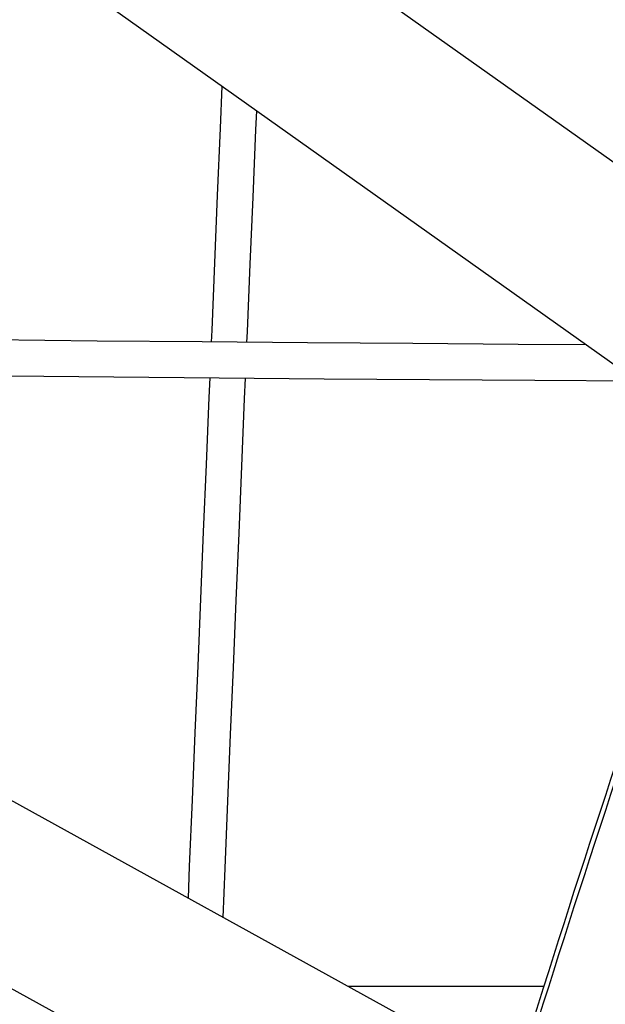
# Model space of a CAD drawing. Extents: x 3636 to 3934, y -917 to -594.
# Drawn here: x 3762 to 3773, y -779 to -761 of the extents above; entities that cross this region are included whole.
import ezdxf

# ---------------------------------------------------------------- set-up
doc = ezdxf.new("R2010")
doc.units = 0
doc.header["$LTSCALE"] = 36
doc.header["$MEASUREMENT"] = 0
doc.layers.add('CONTOUR', color=7, linetype='CONTINUOUS')

msp = doc.modelspace()

# ---------------------------------------------------------------- linework, layer by layer
at = {"layer": 'CONTOUR', "linetype": 'Continuous', "lineweight": 25}
for p, q in [((3774.473, -765.104), (3764.434, -757.968)), ((3763.093, -760.542), (3772.807, -767.447)), ((3770.192, -779.43), (3757.656, -772.509)), ((3755.802, -774.77), (3768.802, -781.947)), ((3771.48, -778.253), (3768.06, -778.253))]:
    msp.add_line(p, q, dxfattribs=at)
at = {"layer": 'CONTOUR', "linetype": 'Continuous', "lineweight": 25, "flags": 128}
for points in [[(3765.853, -762.504), (3765.822, -763.242), (3765.773, -764.42), (3765.724, -765.597), (3765.675, -766.774), (3765.667, -766.983)], [(3766.292, -766.988), (3766.3, -766.8), (3766.349, -765.623), (3766.398, -764.446), (3766.447, -763.268), (3766.461, -762.936)], [(3772.219, -767.029), (3771.03, -767.023), (3769.19, -767.01), (3767.35, -766.996), (3765.511, -766.981), (3763.673, -766.964), (3761.836, -766.946), (3760, -766.926), (3758.165, -766.905), (3756.332, -766.882), (3754.499, -766.857), (3753.624, -766.845)], [(3753.581, -767.469), (3754.787, -767.486), (3756.62, -767.51), (3758.455, -767.533), (3760.29, -767.554), (3762.127, -767.574), (3763.964, -767.592), (3765.803, -767.609), (3767.643, -767.624), (3769.483, -767.637), (3771.324, -767.649), (3773.125, -767.66)], [(3765.641, -767.607), (3765.626, -767.95), (3765.577, -769.126), (3765.528, -770.301), (3765.479, -771.475), (3765.431, -772.647), (3765.382, -773.819), (3765.333, -774.988), (3765.284, -776.156), (3765.261, -776.708)], [(3765.873, -777.046), (3765.909, -776.182), (3765.957, -775.014), (3766.006, -773.845), (3766.055, -772.673), (3766.104, -771.501), (3766.153, -770.327), (3766.202, -769.152), (3766.251, -767.976), (3766.266, -767.612)]]:
    msp.add_lwpolyline(points, dxfattribs=at)
at = {"layer": 'CONTOUR', "linetype": 'Continuous', "lineweight": 25}
for centre in [(4035.334, -850.769), (4035.334, -851.034)]:
    msp.add_ellipse(centre, major_axis=(275, 0), ratio=0.935718, start_param=2.793371, end_param=2.866282, dxfattribs=at)

doc.saveas('drawing.dxf')
